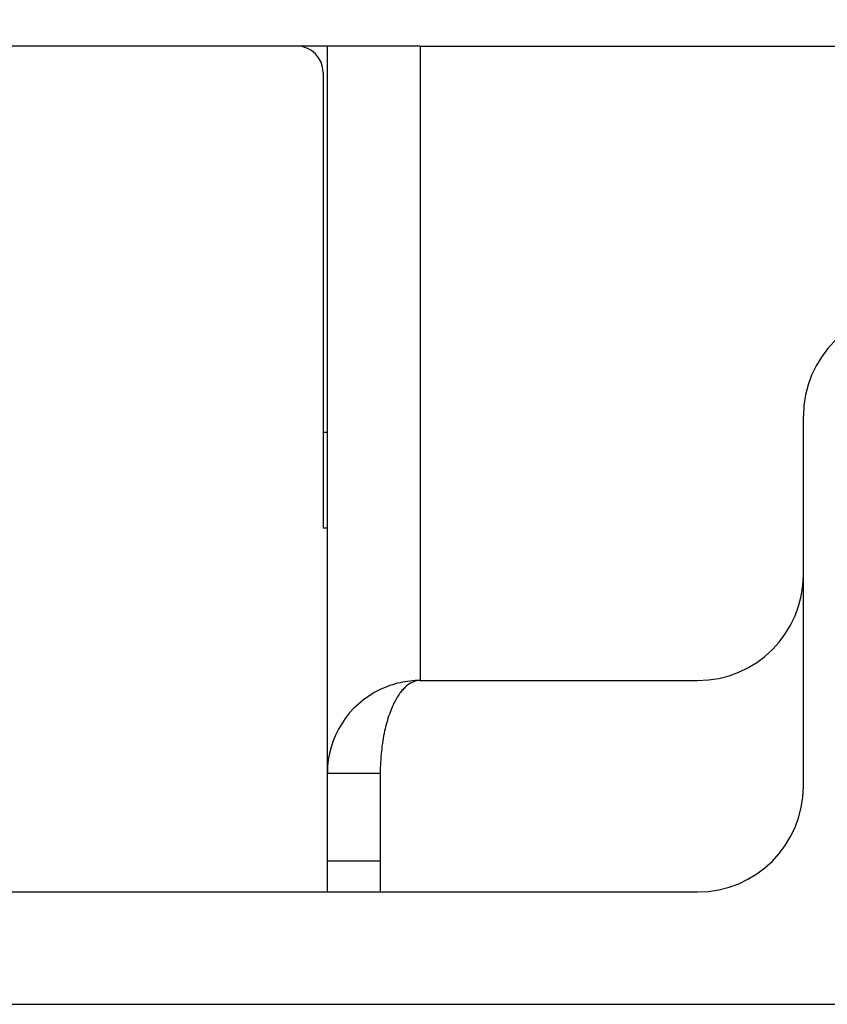
# Model space of a CAD drawing. Units: inches. Extents: x 0 to 11, y 0 to 8.5.
# Drawn here: x 1 to 1.1, y 0.8 to 1 of the extents above; entities that cross this region are included whole.
import ezdxf

# ---------------------------------------------------------------- set-up
doc = ezdxf.new("R2010")
doc.units = ezdxf.units.IN
doc.header["$LTSCALE"] = 0.605
doc.header["$MEASUREMENT"] = 0
doc.layers.get('0').update_dxf_attribs({"linetype": 'CONTINUOUS'})
doc.dimstyles.new('DIMSTYLE_1', dxfattribs={"dimtxt": 0.0937, "dimasz": 0.094, "dimexe": 0.125, "dimexo": 0.0625, "dimgap": 0.04685, "dimtad": 0, "dimtih": 1, "dimtoh": 1, "dimdec": 0, "dimlfac": 21.3675213675, "dimzin": 4, "dimdsep": 46, "dimtxsty": 'Standard', "dimblk": '_FILLED', "dimblk1": '_FILLED', "dimblk2": '_FILLED', "dimcen": 0.09, "dimazin": 1, "dimtp": 0.01, "dimtm": 0.01, "dimtfac": 1, "dimtdec": 0, "dimtofl": 0, "dimtmove": 0, "dimatfit": 3, "dimldrblk": '_FILLED', "dimfxl": 1, "dimtolj": 1, "dimtzin": 4, "dimarcsym": 0})

# ---------------------------------------------------------------- blocks, each defined once
blk = doc.blocks.new('_FILLED')
at = {"color": 0, "linetype": 'ByBlock'}
blk.add_solid([(0, 0), (-1, 0.1662234043), (-1, -0.1662234043)], dxfattribs=at)
blk = doc.blocks.new('*D1')
at = {"color": 2, "linetype": 'Continuous', "transparency": 16777216}
for p, q in [((2.1083218413, 4.4679872255), (2.7768953906, 4.4679872255)), ((2.6518953906, 4.4679872255), (2.6518953906, 2.7130400277)), ((2.6518953906, 0.7706928299), (2.6518953906, 2.3850900277)), ((0.9013043906, 0.7706928299), (2.7768953906, 0.7706928299))]:
    blk.add_line(p, q, dxfattribs=at)
at = {"color": 2, "linetype": 'Continuous', "transparency": 16777216, "xscale": 0.094, "yscale": 0.094, "zscale": 0.094}
for p, rotation in [((2.6518953906, 4.4679872255), 90), ((2.6518953906, 0.7706928299), 270)]:
    blk.add_blockref('_FILLED', p, dxfattribs=dict(at, rotation=rotation))
at = {"color": 2, "linetype": 'Continuous', "transparency": 16777216, "insert": (2.6518953906, 2.6661900277), "char_height": 0.0937, "width": 0.7262620818000001, "attachment_point": 2, "line_spacing_factor": 0.9}
blk.add_mtext('79"\\P(OVER ALL)', dxfattribs=at)

msp = doc.modelspace()

# ---------------------------------------------------------------- linework, layer by layer
at = {"color": 7, "linetype": 'Continuous'}
for p, q in [((1.0435777906, 0.9827529898999999), (0.7422793906, 0.9827529898999999)), ((1.0221433906, 0.9769029898999999), (1.0221433906, 0.8760489898999999)), ((1.0230793906, 0.8972259898999999), (1.0221433906, 0.8972259898999999)), ((1.0230793906, 0.8760489898999999), (1.0221433906, 0.8760489898999999)), ((1.1283793906, 0.8189529899), (1.1283793906, 0.8657529898999999)), ((1.0230793906, 0.8218545898999999), (1.0347793906, 0.8218545898999999)), ((1.0347793906, 0.8218545898999999), (1.0347793906, 0.7955529898999999)), ((0.9306425023, 0.7955529898999999), (1.1049793906, 0.7955529898999999))]:
    msp.add_line(p, q, dxfattribs=at)
at = {"color": 3, "linetype": 'Continuous'}
for p, q in [((1.0230793906, 0.7955529898999999), (1.0230793906, 0.9827529898999999)), ((1.0435777906, 0.9827529898999999), (1.8509713906, 0.9827529898999999)), ((1.1283793906, 0.8657529898999999), (1.1283793906, 0.9008529899)), ((1.0435777906, 0.8423529899), (1.1049793906, 0.8423529899))]:
    msp.add_line(p, q, dxfattribs=at)
at = {"color": 9, "linetype": 'Continuous'}
for p, q in [((1.0435777906, 0.9827529898999999), (1.0435777906, 0.8423529899)), ((1.0347793906, 0.8024066912000001), (1.0230793906, 0.8024066912000001))]:
    msp.add_line(p, q, dxfattribs=at)
at = {"color": 7, "linetype": 'Continuous'}
for centre, radius, start, end in [((1.0162933906, 0.9769029898999999), 0.00585, 0, 90), ((1.1049793906, 0.8189529899), 0.0234, 270, 360)]:
    msp.add_arc(centre, radius, start, end, dxfattribs=at)
at = {"color": 3, "linetype": 'Continuous'}
for centre, radius, start, end in [((1.1517793906, 0.9008529899), 0.0234, 90, 180), ((1.1049793906, 0.8657529898999999), 0.0234, 270, 360), ((1.0435780118, 0.8218545121999999), 0.020498597, 115.4372550046, 179.9997828444)]:
    msp.add_arc(centre, radius, start, end, dxfattribs=at)
msp.add_open_spline([(1.0435777906, 0.8423529899), (1.0421044414, 0.8423529899), (1.0390687301, 0.842024889), (1.0361766657, 0.8410332683), (1.0347734184, 0.8403658693000001)], degree=3, knots=[0, 0, 0, 0, 0.4866998957, 1, 1, 1, 1], dxfattribs=at)
at = {"color": 7, "linetype": 'Continuous'}
msp.add_open_spline([(1.0435777906, 0.8423529899), (1.0433461155, 0.8423529899), (1.0428735828, 0.8423090011), (1.0419019285, 0.8420362183), (1.0409540647, 0.8414722424), (1.0400662642, 0.8406771775), (1.0393704163, 0.8398884425), (1.0386838864, 0.8389247226000001), (1.0380127262, 0.8377728284999999), (1.0373666124, 0.8364218894), (1.0365122663, 0.8342358386), (1.0356214024, 0.8309959487999999), (1.0349380593, 0.8266181488), (1.0347793906, 0.8234837065), (1.0347793906, 0.8218545898999999)], degree=3, knots=[0, 0, 0, 0, 0.0290576854, 0.0591274667, 0.126002152, 0.1648624681, 0.2084531632, 0.257599759, 0.3130555095, 0.375453197, 0.4452349311, 0.6072109384000001, 0.7956692103, 1, 1, 1, 1], dxfattribs=at)

# ---------------------------------------------------------------- dimensions: what is measured, and where the dimension line sits
at = {"color": 2, "linetype": 'Continuous'}
dim = msp.add_linear_dim(base=(2.6518953906, 0.7706928299), p1=(2.0458218413, 4.4679872255), p2=(0.8388043906, 0.7706928299), angle=270, text='<>"\\P(OVER ALL)', dimstyle='DIMSTYLE_1', dxfattribs=at)
dim.commit()
dim.dimension.update_dxf_attribs({"geometry": '*D1', "text_midpoint": (2.6518953906, 2.5490650277), "dimtype": 160})

doc.saveas('drawing.dxf')
